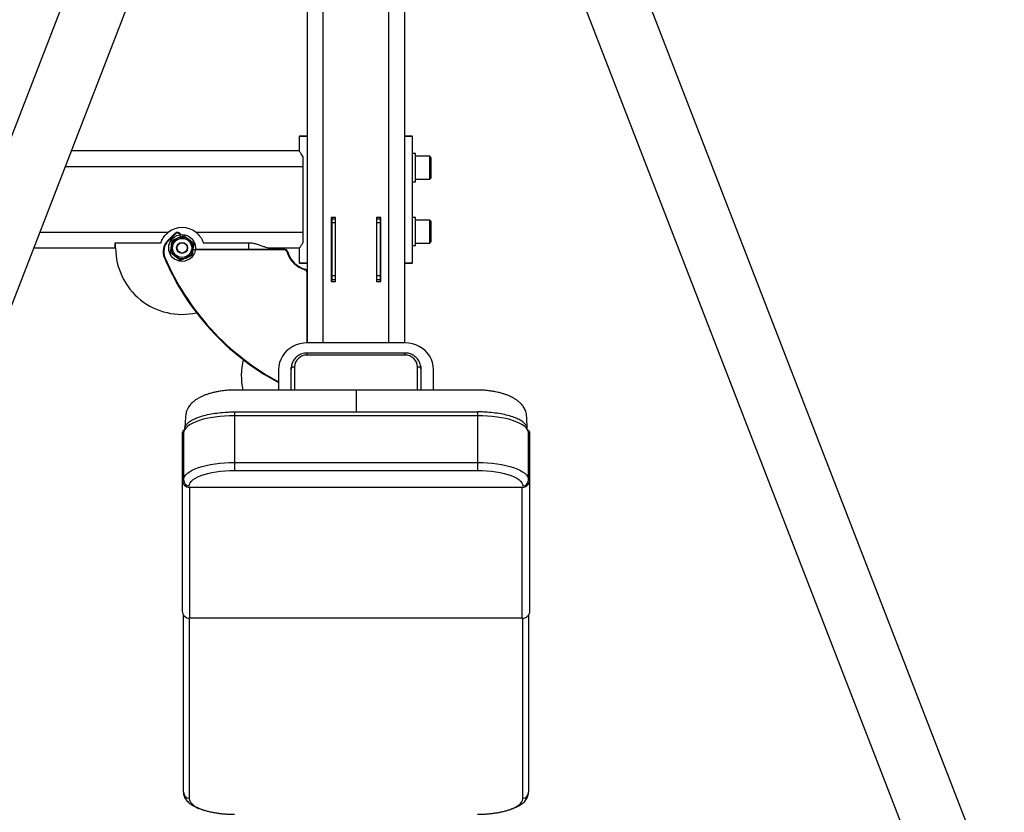
# Model space of a CAD drawing. Units: millimetres. Extents: x 12067 to 13436, y 1353 to 3258.
# Drawn here: x 12646 to 13417, y 2017 to 2638 of the extents above; entities that cross this region are included whole.
import ezdxf
from ezdxf.enums import TextEntityAlignment as Align

# ---------------------------------------------------------------- set-up
doc = ezdxf.new("R2010")
doc.units = ezdxf.units.MM
doc.styles.add('Annotative', font='arial.ttf')

# ---------------------------------------------------------------- blocks, each defined once
blk = doc.blocks.new('384H - Seated Lat. Pulldown')
for p, q in [((-37.84, -38.69), (-37.84, 430.05)), ((-25.34, -38.69), (-25.34, 430.05)), ((25.86, -38.69), (25.86, 430.05)), ((38.36, -38.69), (38.36, 430.05)), ((-179.44, 355.56), (-506.97, -490.63)), ((507.49, -490.63), (179.96, 355.56)), ((-450.51, -477.74), (-134.67, 338.24)), ((135.2, 338.24), (451.04, -477.74)), ((-44.34, 122.89), (-43.84, 123.39)), ((-43.84, 123.39), (-37.84, 123.39)), ((-38.84, 122.89), (-38.48, 123.39)), ((-38.48, 123.39), (-37.84, 123.22)), ((38.36, 123.39), (43.86, 123.39)), ((38.86, 122.89), (38.51, 123.39)), ((43.86, 123.39), (44.36, 122.89)), ((-44.34, 122.89), (-44.34, 111.49)), ((-38.84, 122.89), (-44.34, 122.89)), ((-37.84, 122.63), (-38.84, 122.89)), ((38.86, 122.89), (38.36, 122.76)), ((44.36, 122.89), (38.86, 122.89)), ((44.36, 23.89), (44.36, 122.89)), ((-44.32, 111.49), (-222.44, 111.49)), ((46.86, 109.39), (44.36, 109.39)), ((46.86, 87.39), (46.86, 109.39)), ((-41.35, 107.11), (-41.35, 39.66)), ((57.99, 107.39), (46.86, 107.39)), ((58.86, 106.51), (57.99, 107.39)), ((57.99, 89.39), (57.99, 107.39)), ((58.86, 106.51), (58.86, 90.26)), ((-41.35, 98.99), (-227.28, 98.99)), ((44.36, 87.39), (46.86, 87.39)), ((46.86, 89.39), (57.99, 89.39)), ((57.99, 89.39), (58.86, 90.26)), ((-15.74, 59.41), (-19.24, 59.41)), ((-19.24, 59.41), (-19.24, 9.41)), ((-18.74, 59.41), (-18.74, 9.41)), ((-15.74, 58.16), (-18.74, 58.16)), ((-15.74, 55.16), (-18.74, 55.16)), ((-15.74, 9.41), (-15.74, 59.41)), ((16.26, 59.41), (16.26, 9.41)), ((19.76, 59.41), (16.26, 59.41)), ((19.26, 58.16), (16.26, 58.16)), ((19.26, 55.16), (16.26, 55.16)), ((19.26, 59.41), (19.26, 9.41)), ((19.76, 9.41), (19.76, 59.41)), ((46.86, 59.39), (44.36, 59.39)), ((46.86, 37.39), (46.86, 59.39)), ((57.99, 57.39), (46.86, 57.39)), ((58.86, 56.51), (57.99, 57.39)), ((57.99, 39.39), (57.99, 57.39)), ((58.86, 56.51), (58.86, 40.26)), ((-146.74, 47.79), (-247.1, 47.79)), ((-147.12, 41.34), (-141.65, 46.81)), ((-141.3, 46.46), (-146.77, 40.99)), ((-141.65, 46.81), (-141.63, 46.79)), ((-141.63, 46.79), (-141.59, 46.75)), ((-141.59, 46.75), (-141.55, 46.71)), ((-141.55, 46.71), (-141.5, 46.65)), ((-141.5, 46.65), (-141.43, 46.59)), ((-141.43, 46.59), (-141.37, 46.53)), ((-141.37, 46.53), (-141.3, 46.46)), ((-41.35, 47.79), (-124.96, 47.79)), ((-188.35, 39.38), (-188.35, 35.29)), ((-152.53, 39.38), (-188.35, 39.38)), ((-187.85, 35.58), (-187.85, 39.38)), ((-147.12, 41.34), (-147.1, 41.31)), ((-147.1, 41.31), (-147.06, 41.28)), ((-147.06, 41.28), (-147.02, 41.24)), ((-147.02, 41.24), (-146.97, 41.18)), ((-146.97, 41.18), (-146.91, 41.12)), ((-146.91, 41.12), (-146.84, 41.06)), ((-146.84, 41.06), (-146.77, 40.99)), ((-139.04, 43.46), (-139.51, 43.27)), ((-138.57, 43.64), (-139.04, 43.46)), ((-130.62, 42.28), (-131.02, 42.59)), ((-130.22, 41.97), (-130.62, 42.28)), ((-83.35, 39.38), (-119.17, 39.38)), ((-83.85, 39.38), (-83.85, 35.58)), ((-18.74, 44.91), (-19.24, 44.91)), ((19.76, 44.91), (19.26, 44.91)), ((46.86, 39.39), (57.99, 39.39)), ((57.99, 39.39), (58.86, 40.26)), ((-188.35, 35.29), (-251.94, 35.29)), ((-144.27, 36.76), (-144.34, 36.26)), ((-144.2, 37.25), (-144.27, 36.76)), ((-127.5, 33.9), (-127.43, 34.4)), ((-127.43, 34.4), (-127.36, 34.9)), ((-56.07, 34.14), (-126.48, 34.14)), ((-125.39, 34.64), (-56.07, 34.64)), ((-83.85, 35.58), (-83.86, 34.64)), ((-44.32, 35.29), (-67.04, 35.29)), ((-56.07, 34.14), (-56.07, 34.64)), ((-53.67, 32.35), (-53.58, 32.38)), ((-53.58, 32.38), (-53.49, 32.41)), ((-53.49, 32.41), (-53.4, 32.43)), ((-53.4, 32.43), (-53.33, 32.45)), ((-53.33, 32.45), (-53.27, 32.47)), ((-53.27, 32.47), (-53.23, 32.48)), ((-53.23, 32.48), (-53.2, 32.49)), ((-53.2, 32.49), (-53.19, 32.49)), ((-44.34, 35.29), (-44.34, 23.89)), ((44.36, 37.39), (46.86, 37.39)), ((-149.72, 27.9), (-149.69, 27.91)), ((-149.72, 27.9), (-149.72, 27.9)), ((-149.69, 27.91), (-149.65, 27.93)), ((-149.65, 27.93), (-149.59, 27.95)), ((-149.59, 27.95), (-149.52, 27.98)), ((-149.52, 27.98), (-149.44, 28.02)), ((-149.44, 28.02), (-149.35, 28.05)), ((-149.35, 28.05), (-149.26, 28.09)), ((-141.48, 29.19), (-141.08, 28.88)), ((-141.08, 28.88), (-140.69, 28.57)), ((-133.13, 27.51), (-132.66, 27.7)), ((-132.66, 27.7), (-132.2, 27.89)), ((-44.34, 23.89), (-38.84, 23.89)), ((-43.84, 23.39), (-44.34, 23.89)), ((-37.84, 23.39), (-43.84, 23.39)), ((-38.84, 23.89), (-37.84, 24.14)), ((-38.84, 23.89), (-38.48, 23.39)), ((-37.84, 23.55), (-38.48, 23.39)), ((-19.24, 23.91), (-18.74, 23.91)), ((19.26, 23.91), (19.76, 23.91)), ((38.36, 24.01), (38.86, 23.89)), ((43.86, 23.39), (38.36, 23.39)), ((38.86, 23.89), (38.51, 23.39)), ((38.86, 23.89), (44.36, 23.89)), ((44.36, 23.89), (43.86, 23.39)), ((-39.83, 18.51), (-39.8, 18.6)), ((-39.8, 18.6), (-39.77, 18.69)), ((-39.77, 18.69), (-39.75, 18.77)), ((-39.75, 18.77), (-39.73, 18.85)), ((-39.73, 18.85), (-39.71, 18.91)), ((-39.71, 18.91), (-39.7, 18.95)), ((-39.7, 18.95), (-39.69, 18.98)), ((-39.69, 18.98), (-39.69, 18.99)), ((-38.04, -38.69), (-38.04, 16.11)), ((-38.04, 16.11), (-37.84, 16.11)), ((-19.24, 9.41), (-15.74, 9.41)), ((-15.74, 13.66), (-18.74, 13.66)), ((-15.74, 10.66), (-18.74, 10.66)), ((19.26, 13.66), (16.26, 13.66)), ((19.26, 10.66), (16.26, 10.66)), ((16.26, 9.41), (19.76, 9.41)), ((-53.82, -44.84), (-55.75, -46.9)), ((-51.63, -43.03), (-53.82, -44.84)), ((-49.2, -41.51), (-51.63, -43.03)), ((-46.58, -40.29), (-49.2, -41.51)), ((-43.82, -39.41), (-46.58, -40.29)), ((-40.95, -38.87), (-43.82, -39.41)), ((-38.04, -38.69), (-40.95, -38.87)), ((38.56, -38.69), (-38.04, -38.69)), ((41.48, -38.87), (38.56, -38.69)), ((44.34, -39.41), (41.48, -38.87)), ((47.11, -40.29), (44.34, -39.41)), ((49.72, -41.51), (47.11, -40.29)), ((52.15, -43.03), (49.72, -41.51)), ((54.35, -44.84), (52.15, -43.03)), ((56.27, -46.9), (54.35, -44.84)), ((-58.66, -51.65), (-59.6, -54.24)), ((-57.37, -49.18), (-58.66, -51.65)), ((-55.75, -46.9), (-57.37, -49.18)), ((38.56, -46.7), (-38.04, -46.7)), ((-38.04, -48.35), (-38.04, -46.7)), ((38.56, -48.35), (-38.04, -48.35)), ((38.56, -48.35), (38.56, -46.7)), ((57.9, -49.18), (56.27, -46.9)), ((59.19, -51.65), (57.9, -49.18)), ((60.13, -54.24), (59.19, -51.65)), ((-60.17, -56.94), (-60.36, -59.67)), ((-60.36, -59.67), (-60.36, -75.7)), ((-59.6, -54.24), (-60.17, -56.94)), ((-50.41, -58.46), (-50.47, -59.67)), ((-50.39, -57.9), (-50.45, -59.11)), ((-50.41, -58.46), (-50.39, -57.9)), ((-50.35, -58.3), (-50.41, -58.46)), ((-50.41, -75.7), (-50.41, -58.46)), ((-50.2, -58.14), (-50.35, -58.3)), ((-49.97, -57.99), (-50.2, -58.14)), ((-49.66, -57.87), (-49.97, -57.99)), ((-49.28, -57.76), (-49.66, -57.87)), ((-48.85, -57.69), (-49.28, -57.76)), ((-48.39, -57.64), (-48.85, -57.69)), ((-47.91, -57.62), (-48.39, -57.64)), ((-47.91, -57.62), (-47.91, -75.7)), ((48.91, -57.64), (48.43, -57.62)), ((48.43, -75.7), (48.43, -57.62)), ((49.38, -57.69), (48.91, -57.64)), ((49.81, -57.76), (49.38, -57.69)), ((50.18, -57.87), (49.81, -57.76)), ((50.49, -57.99), (50.18, -57.87)), ((50.73, -58.14), (50.49, -57.99)), ((50.87, -58.3), (50.73, -58.14)), ((50.86, -57.19), (50.93, -58.46)), ((50.93, -58.46), (50.87, -58.3)), ((50.98, -59.11), (50.92, -57.9)), ((50.93, -58.46), (50.93, -75.7)), ((50.93, -58.46), (50.99, -59.67)), ((60.7, -56.94), (60.13, -54.24)), ((60.89, -59.67), (60.7, -56.94)), ((60.89, -75.7), (60.89, -59.67)), ((-123.02, -99.76), (-125.66, -100.75)), ((-120.11, -98.86), (-123.02, -99.76)), ((-116.96, -98.06), (-120.11, -98.86)), ((-113.59, -97.37), (-116.96, -98.06)), ((-110.05, -96.79), (-113.59, -97.37)), ((-106.35, -96.34), (-110.05, -96.79)), ((-102.54, -96.01), (-106.35, -96.34)), ((-98.66, -95.82), (-102.54, -96.01)), ((-94.74, -95.75), (-98.66, -95.82)), ((-94.74, -92.8), (95.26, -92.8)), ((-94.74, -92.8), (-94.74, -138.61)), ((95.26, -95.75), (-94.74, -95.75)), ((95.26, -92.8), (95.26, -139.31)), ((99.18, -95.82), (95.26, -95.75)), ((103.07, -96.01), (99.18, -95.82)), ((106.87, -96.34), (103.07, -96.01)), ((110.57, -96.79), (106.87, -96.34)), ((114.12, -97.37), (110.57, -96.79)), ((117.48, -98.06), (114.12, -97.37)), ((120.64, -98.86), (117.48, -98.06)), ((123.55, -99.76), (120.64, -98.86)), ((126.18, -100.75), (123.55, -99.76)), ((-133.97, -106.76), (-134.55, -108.09)), ((-133.02, -105.46), (-133.97, -106.76)), ((-131.69, -104.2), (-133.02, -105.46)), ((-130.01, -102.98), (-131.69, -104.2)), ((-128, -101.83), (-130.01, -102.98)), ((-125.66, -100.75), (-128, -101.83)), ((128.52, -101.83), (126.18, -100.75)), ((130.54, -102.98), (128.52, -101.83)), ((132.22, -104.2), (130.54, -102.98)), ((133.54, -105.46), (132.22, -104.2)), ((134.49, -106.76), (133.54, -105.46)), ((135.07, -108.09), (134.49, -106.76)), ((-135.74, -109.43), (-135.74, -248.68)), ((-134.55, -108.09), (-134.74, -109.43)), ((-134.74, -109.43), (-134.74, -146.08)), ((135.26, -109.43), (135.07, -108.09)), ((135.26, -146.08), (135.26, -109.43)), ((136.26, -248.68), (136.26, -109.43)), ((-130.01, -139.63), (-128, -138.48)), ((-128, -138.48), (-125.66, -137.4)), ((-125.66, -137.4), (-123.02, -136.41)), ((-123.02, -136.41), (-120.11, -135.5)), ((-120.11, -135.5), (-116.96, -134.7)), ((-116.96, -134.7), (-113.59, -134.01)), ((-113.59, -134.01), (-110.05, -133.44)), ((-110.05, -133.44), (-106.35, -132.99)), ((-106.35, -132.99), (-102.54, -132.66)), ((-102.54, -132.66), (-98.66, -132.46)), ((-98.66, -132.46), (-94.74, -132.4)), ((-98.45, -138.68), (-94.74, -138.61)), ((-94.74, -132.4), (95.26, -132.4)), ((-94.74, -138.61), (95.26, -138.61)), ((95.26, -132.4), (99.18, -132.46)), ((95.26, -138.61), (98.97, -138.68)), ((99.18, -132.46), (103.07, -132.66)), ((103.07, -132.66), (106.87, -132.99)), ((106.87, -132.99), (110.57, -133.44)), ((110.57, -133.44), (114.12, -134.01)), ((114.12, -134.01), (117.48, -134.7)), ((117.48, -134.7), (120.64, -135.5)), ((120.64, -135.5), (123.55, -136.41)), ((123.55, -136.41), (126.18, -137.4)), ((126.18, -137.4), (128.52, -138.48)), ((128.52, -138.48), (130.54, -139.63)), ((-134.74, -146.08), (-134.55, -144.74)), ((-134.55, -144.74), (-133.97, -143.41)), ((-133.97, -143.41), (-133.02, -142.11)), ((-133.02, -142.11), (-131.69, -140.84)), ((-131.69, -140.84), (-130.01, -139.63)), ((-128.5, -147), (-127.17, -145.82)), ((-127.17, -145.82), (-125.48, -144.68)), ((-125.48, -144.68), (-123.46, -143.62)), ((-123.46, -143.62), (-121.12, -142.63)), ((-121.12, -142.63), (-118.49, -141.73)), ((-118.49, -141.73), (-115.6, -140.93)), ((-115.6, -140.93), (-112.49, -140.24)), ((-112.49, -140.24), (-109.18, -139.66)), ((-109.18, -139.66), (-105.71, -139.21)), ((-105.71, -139.21), (-102.12, -138.88)), ((-102.12, -138.88), (-98.45, -138.68)), ((98.97, -138.68), (102.64, -138.88)), ((102.64, -138.88), (106.23, -139.21)), ((106.23, -139.21), (109.7, -139.66)), ((109.7, -139.66), (113.01, -140.24)), ((113.01, -140.24), (116.13, -140.93)), ((116.13, -140.93), (119.02, -141.73)), ((119.02, -141.73), (121.64, -142.63)), ((121.64, -142.63), (123.98, -143.62)), ((123.98, -143.62), (126.01, -144.68)), ((126.01, -144.68), (127.69, -145.82)), ((127.69, -145.82), (129.02, -147)), ((130.54, -139.63), (132.22, -140.84)), ((132.22, -140.84), (133.54, -142.11)), ((133.54, -142.11), (134.49, -143.41)), ((134.49, -143.41), (135.07, -144.74)), ((135.07, -144.74), (135.26, -146.08)), ((-130.24, -150.75), (-130.04, -149.48)), ((-130.24, -150.78), (-130.24, -150.75)), ((-130.04, -149.48), (-129.46, -148.23)), ((-129.74, -254.32), (-129.74, -151.72)), ((-129.74, -151.72), (130.26, -151.72)), ((-129.46, -148.23), (-128.5, -147)), ((129.02, -147), (129.99, -148.23)), ((129.99, -148.23), (130.57, -149.48)), ((130.26, -254.32), (130.26, -151.72)), ((130.57, -149.48), (130.76, -150.75)), ((130.76, -150.78), (130.76, -150.75)), ((-134.74, -390.62), (-134.74, -251.8)), ((135.26, -251.8), (135.26, -390.62)), ((-130.24, -254.3), (-130.24, -395.32)), ((130.26, -254.32), (-129.74, -254.32)), ((130.76, -395.32), (130.76, -254.3))]:
    blk.add_line(p, q)
for radius in [10.5, 8.5, 7.5, 4.25, 4]:
    blk.add_circle((-135.85, 35.58), radius)
for centre, radius, start, end in [((-135.85, 34.09), 17.5, 51.52292, 128.47708), ((-139.53, 44.69), 3, 26.48639, 135), ((-139.53, 44.69), 2.5, 349.23859, 135), ((-138.48, 32.69), 12.23, 135, 203.11219), ((-138.48, 32.69), 11.73, 135, 203.11219), ((-135.85, 35.58), 8.51, 115.42125, 168.62879), ((-135.85, 35.58), 8.51, 55.42125, 108.62879), ((-135.85, 35.58), 8.51, 355.42125, 48.62879), ((-135.85, 35.58), 52, 180, 282.52772), ((-135.85, 35.58), 8.51, 175.42125, 228.62879), ((-135.85, 35.58), 8.51, 295.42125, 348.62879), ((-126.48, 31.64), 2.5, 90, 114.02112), ((-56.07, 31.64), 3, 16.47931, 90), ((-56.07, 31.64), 2.5, 16.47931, 90), ((-34.01, 38.17), 20.5, 196.47931, 253.52069), ((-34.01, 38.17), 20, 196.47931, 253.52069), ((34.22, 106.4), 200, 203.11219, 241.77509), ((34.22, 106.4), 199.5, 203.11219, 241.69798), ((-135.85, 35.58), 8.51, 235.42125, 288.62879), ((-40.54, 16.11), 2.5, 0, 73.52069), ((-40.54, 16.11), 3, 25.89207, 73.52069), ((-37.55, -64.36), 52, 166.1135, 192.62043), ((-38.33, -57.93), 9.58, 88.27445, 178.16376), ((38.85, -57.93), 9.58, 1.83624, 91.72555), ((-132.94, -109.47), 2.8, 118.93003, 179.16964), ((133.46, -109.47), 2.8, 0.81013, 60.10104), ((-129.91, -145.89), 5.83, 181.83676, 271.72473), ((-129.91, -145.93), 4.83, 181.71844, 266.10449), ((-129.92, -145.94), 4.82, 181.60353, 266.2194), ((130.44, -145.89), 5.83, 268.27527, 358.16324), ((130.43, -145.93), 4.83, 273.89551, 358.28156), ((130.44, -145.94), 4.82, 273.7806, 358.39647), ((-129.91, -248.5), 5.83, 181.83676, 271.72473), ((130.44, -248.5), 5.83, 268.27527, 358.16324), ((-129.92, -390.49), 4.82, 181.6047, 266.21824), ((130.44, -390.49), 4.82, 273.78176, 358.3953)]:
    blk.add_arc(centre, radius, start, end)
for points, knots in [([(-41.35, 107.11), (-41.64, 107.62), (-42.22, 108.65), (-43.02, 109.87), (-43.69, 110.8), (-44.16, 111.38), (-44.27, 111.45), (-44.32, 111.49)], [0, 0, 0, 0, 0.200991, 0.407282, 0.608477, 0.817285, 1, 1, 1, 1]), ([(-152.53, 39.38), (-152.37, 39.86), (-151.88, 41.28), (-150.48, 43.91), (-148.54, 46.27), (-147.16, 47.43), (-146.74, 47.79)], [0, 0, 0, 0, 0.175154, 0.513726, 0.850747, 1, 1, 1, 1]), ([(-124.96, 47.79), (-124.41, 47.31), (-123.3, 46.36), (-121.88, 44.69), (-120.69, 42.91), (-119.76, 41.07), (-119.37, 39.94), (-119.17, 39.38)], [0, 0, 0, 0, 0.1959009, 0.3967254, 0.5929319, 0.796718, 1, 1, 1, 1]), ([(-144.2, 37.25), (-144.1, 37.99), (-143.89, 39.48), (-143.69, 40.9), (-143.59, 41.62)], [0, 0, 0, 0, 0.492745, 1, 1, 1, 1]), ([(-143.59, 41.62), (-143.56, 41.63), (-142.93, 41.88), (-141.68, 42.39), (-140.32, 42.94), (-139.59, 43.23), (-139.51, 43.27)], [0, 0, 0, 0, 0.023939, 0.477145, 0.939169, 1, 1, 1, 1]), ([(-138.57, 43.64), (-137.58, 44.04), (-136.19, 44.61), (-134.87, 45.14), (-134.49, 45.3)], [0, 0, 0, 0, 0.708306, 1, 1, 1, 1]), ([(-134.49, 45.3), (-133.93, 44.86), (-132.81, 43.98), (-131.62, 43.06), (-131.02, 42.59)], [0, 0, 0, 0, 0.494169, 1, 1, 1, 1]), ([(-130.22, 41.97), (-129.64, 41.51), (-128.45, 40.58), (-127.32, 39.7), (-126.75, 39.26)], [0, 0, 0, 0, 0.49275, 1, 1, 1, 1]), ([(-126.75, 39.26), (-126.85, 38.56), (-127.05, 37.15), (-127.26, 35.65), (-127.36, 34.9)], [0, 0, 0, 0, 0.494173, 1, 1, 1, 1]), ([(-67.04, 35.29), (-67.51, 35.32), (-68.44, 35.4), (-70.32, 35.95), (-72.62, 36.77), (-75.35, 37.8), (-78.37, 38.76), (-81.1, 39.31), (-82.8, 39.36), (-83.35, 39.38)], [0, 0, 0, 0, 0.125956, 0.256072, 0.416975, 0.582444, 0.74662, 0.916835, 1, 1, 1, 1]), ([(-44.32, 35.29), (-44.27, 35.31), (-44.18, 35.37), (-43.69, 35.97), (-42.74, 37.26), (-41.8, 38.88), (-41.35, 39.66)], [0, 0, 0, 0, 0.168745, 0.342966, 0.683313, 1, 1, 1, 1]), ([(-144.95, 31.9), (-144.85, 32.59), (-144.66, 34.01), (-144.45, 35.5), (-144.34, 36.26)], [0, 0, 0, 0, 0.494169, 1, 1, 1, 1]), ([(-141.48, 29.19), (-142.07, 29.64), (-143.26, 30.57), (-144.38, 31.45), (-144.95, 31.9)], [0, 0, 0, 0, 0.4927484, 1, 1, 1, 1]), ([(-127.5, 33.9), (-127.61, 33.16), (-127.82, 31.67), (-128.02, 30.25), (-128.12, 29.54)], [0, 0, 0, 0, 0.492744, 1, 1, 1, 1]), ([(-137.21, 25.86), (-137.77, 26.29), (-138.89, 27.17), (-140.08, 28.1), (-140.69, 28.57)], [0, 0, 0, 0, 0.4941701, 1, 1, 1, 1]), ([(-133.13, 27.51), (-133.22, 27.47), (-133.93, 27.18), (-135.29, 26.63), (-136.55, 26.13), (-137.18, 25.87), (-137.21, 25.86)], [0, 0, 0, 0, 0.060831, 0.513029, 0.976061, 1, 1, 1, 1]), ([(-128.12, 29.54), (-128.5, 29.38), (-129.81, 28.85), (-131.21, 28.29), (-132.2, 27.89)], [0, 0, 0, 0, 0.291695, 1, 1, 1, 1]), ([(-38.04, -46.7), (-38.42, -46.71), (-39.46, -46.74), (-41.15, -47.03), (-43.04, -47.65), (-44.8, -48.55), (-46.38, -49.71), (-47.75, -51.1), (-48.86, -52.68), (-49.64, -54.24), (-49.92, -55.29), (-50.03, -55.73)], [0, 0, 0, 0, 0.069701, 0.190497, 0.311415, 0.432295, 0.553056, 0.673616, 0.793899, 0.913859, 1, 1, 1, 1]), ([(50.84, -57.17), (50.76, -56.62), (50.58, -55.43), (49.93, -53.72), (48.99, -52.05), (47.79, -50.56), (46.35, -49.26), (44.71, -48.2), (42.91, -47.4), (41.03, -46.89), (39.56, -46.72), (38.75, -46.71), (38.56, -46.7)], [0, 0, 0, 0, 0.0979026, 0.2067519, 0.3156842, 0.4247965, 0.5341569, 0.6437903, 0.7536974, 0.8638489, 0.9686365, 1, 1, 1, 1]), ([(-50.03, -55.73), (-50.09, -55.9), (-50.31, -56.64), (-50.39, -57.57), (-50.4, -58.32), (-50.41, -58.48)], [0, 0, 0, 0, 0.190575, 0.83307, 1, 1, 1, 1]), ([(0.26, -75.69), (-5.24, -75.69), (-15.88, -75.69), (-31.28, -75.7), (-45.5, -75.7), (-58.45, -75.7), (-69.39, -75.7), (-78.48, -75.7), (-85.91, -75.7), (-92.53, -75.7), (-98.38, -75.72), (-103.28, -76.16), (-107.32, -76.76), (-110.75, -77.45), (-113.77, -78.23), (-116.43, -79.06), (-118.8, -79.95), (-120.94, -80.9), (-123.15, -82.05), (-125.22, -83.35), (-127.08, -84.77), (-128.41, -86), (-129.49, -87.18), (-130.46, -88.42), (-131.52, -90.13), (-132.51, -92.41), (-133.05, -95.33), (-133.31, -98.75), (-133.54, -102.33), (-133.65, -104.76), (-133.7, -105.9)], [0, 0, 0, 0, 0.104194, 0.201759, 0.291778, 0.373666, 0.447205, 0.499131, 0.546011, 0.587973, 0.624758, 0.656448, 0.682879, 0.707426, 0.730394, 0.751824, 0.771719, 0.791168, 0.809288, 0.830954, 0.850557, 0.865879, 0.873657, 0.884057, 0.897154, 0.912995, 0.931774, 0.953638, 0.978415, 1, 1, 1, 1]), ([(134.22, -105.82), (134.13, -104.17), (133.95, -100.83), (133.8, -96.69), (133.41, -93.59), (132.78, -91.67), (132.01, -90.03), (130.87, -88.19), (129.26, -86.27), (127.26, -84.47), (125.31, -83.06), (123.16, -81.76), (120.86, -80.6), (118.31, -79.55), (115.84, -78.7), (112.97, -77.87), (109.77, -77.13), (106.29, -76.52), (102.5, -76.03), (97.73, -75.68), (91.97, -75.71), (85.52, -75.7), (78.36, -75.7), (69.47, -75.7), (58.66, -75.7), (45.75, -75.7), (31.6, -75.7), (16.29, -75.69), (5.72, -75.69), (0.26, -75.69)], [0, 0, 0, 0, 0.03136, 0.063649, 0.077792, 0.09079, 0.103, 0.114706, 0.13684, 0.157204, 0.175978, 0.193433, 0.218618, 0.240238, 0.258793, 0.280658, 0.309028, 0.329961, 0.353331, 0.384828, 0.421055, 0.461747, 0.506821, 0.556389, 0.629608, 0.710974, 0.800267, 0.896909, 1, 1, 1, 1]), ([(0.26, -75.74), (0.26, -75.79), (0.26, -75.89), (0.26, -77.26), (0.26, -79.47), (0.26, -82.53), (0.26, -85.97), (0.26, -89.38), (0.26, -91.66), (0.26, -92.8)], [0, 0, 0, 0, 0.125333, 0.26482, 0.405317, 0.549905, 0.699871, 0.849937, 1, 1, 1, 1]), ([(-133.74, -106.14), (-133.71, -105.8), (-133.64, -104.77), (-132.83, -103.06), (-130.98, -101.07), (-128.21, -99.19), (-124.57, -97.46), (-119.99, -95.9), (-114.63, -94.6), (-108.65, -93.61), (-103.21, -93.08), (-98.52, -92.84), (-96, -92.82), (-94.74, -92.8)], [0, 0, 0, 0, 0.049055, 0.147385, 0.24816, 0.34649, 0.447264, 0.55309, 0.661983, 0.767808, 0.876702, 0.938062, 1, 1, 1, 1]), ([(134.26, -106.14), (134.24, -105.8), (134.17, -104.77), (133.36, -103.06), (131.5, -101.07), (128.74, -99.19), (125.09, -97.46), (120.52, -95.9), (115.16, -94.6), (109.18, -93.61), (103.74, -93.08), (99.04, -92.84), (96.53, -92.82), (95.26, -92.8)], [0, 0, 0, 0, 0.049055, 0.147385, 0.24816, 0.34649, 0.447264, 0.55309, 0.661983, 0.767808, 0.876702, 0.938062, 1, 1, 1, 1]), ([(-134.74, -390.62), (-134.72, -391.07), (-134.68, -392.07), (-134.29, -393.59), (-133.62, -395.14), (-132.68, -396.61), (-131.48, -398), (-129.97, -399.34), (-128.14, -400.62), (-126, -401.83), (-123.59, -402.93), (-120.93, -403.89), (-119.06, -404.5), (-118.03, -404.76), (-118, -404.77)], [0, 0, 0, 0, 0.060405, 0.137178, 0.214682, 0.295304, 0.381322, 0.474526, 0.575099, 0.680661, 0.787407, 0.892948, 0.996995, 1, 1, 1, 1]), ([(119.05, -404.61), (119.25, -404.56), (120.42, -404.25), (122.39, -403.57), (124.94, -402.57), (127.28, -401.43), (129.41, -400.15), (131.21, -398.76), (132.65, -397.3), (133.74, -395.84), (134.54, -394.32), (135.06, -392.75), (135.25, -391.5), (135.26, -390.79), (135.26, -390.62)], [0, 0, 0, 0, 0.021844, 0.126754, 0.233048, 0.341103, 0.451184, 0.562827, 0.657094, 0.743848, 0.824654, 0.901581, 0.976459, 1, 1, 1, 1]), ([(-130.24, -395.32), (-130.23, -395.54), (-130.19, -396.17), (-130.06, -396.81), (-129.84, -397.21), (-129.83, -397.23)], [0, 0, 0, 0, 0.347427, 0.97139, 1, 1, 1, 1]), ([(-129.83, -397.23), (-129.65, -397.6), (-129.27, -398.37), (-128.32, -399.49), (-127.08, -400.58), (-125.54, -401.63), (-123.72, -402.62), (-121.64, -403.55), (-119.33, -404.39), (-116.8, -405.16), (-114.08, -405.83), (-111.19, -406.42), (-108.15, -406.9), (-105, -407.29), (-101.75, -407.57), (-98.5, -407.74), (-96.15, -407.79), (-94.92, -407.79), (-94.74, -407.79)], [0, 0, 0, 0, 0.0609642, 0.1261984, 0.1926233, 0.2596148, 0.3266924, 0.3936624, 0.4605035, 0.5272325, 0.5938722, 0.6604425, 0.726962, 0.7934437, 0.8598987, 0.926336, 0.9892714, 1, 1, 1, 1]), ([(95.26, -407.79), (95.85, -407.79), (97.55, -407.78), (100.35, -407.68), (103.63, -407.47), (106.84, -407.14), (109.95, -406.71), (112.93, -406.19), (115.75, -405.56), (118.39, -404.85), (120.83, -404.05), (123.04, -403.18), (125.01, -402.23), (126.72, -401.21), (128.16, -400.14), (129.29, -399), (130.07, -397.94), (130.33, -397.24), (130.44, -396.95)], [0, 0, 0, 0, 0.0344068, 0.0998334, 0.1652825, 0.2307432, 0.2962226, 0.3617296, 0.4272742, 0.4928701, 0.5585339, 0.6242861, 0.6901515, 0.7561568, 0.8223136, 0.8885703, 0.9545912, 1, 1, 1, 1]), ([(130.44, -396.95), (130.49, -396.83), (130.73, -396.3), (130.75, -395.75), (130.76, -395.32)], [0, 0, 0, 0, 0.2318, 1, 1, 1, 1])]:
    blk.add_open_spline(points, degree=3, knots=knots)
at = {"style": 'Annotative'}
blk.add_attdef('XXX', text='', height=100, dxfattribs=at).set_placement((3.26, -1018.39), align=Align.MIDDLE_CENTER)

msp = doc.modelspace()

# ---------------------------------------------------------------- block references
msp.add_blockref('384H - Seated Lat. Pulldown', (12909.27, 2423.36))

doc.saveas('drawing.dxf')
